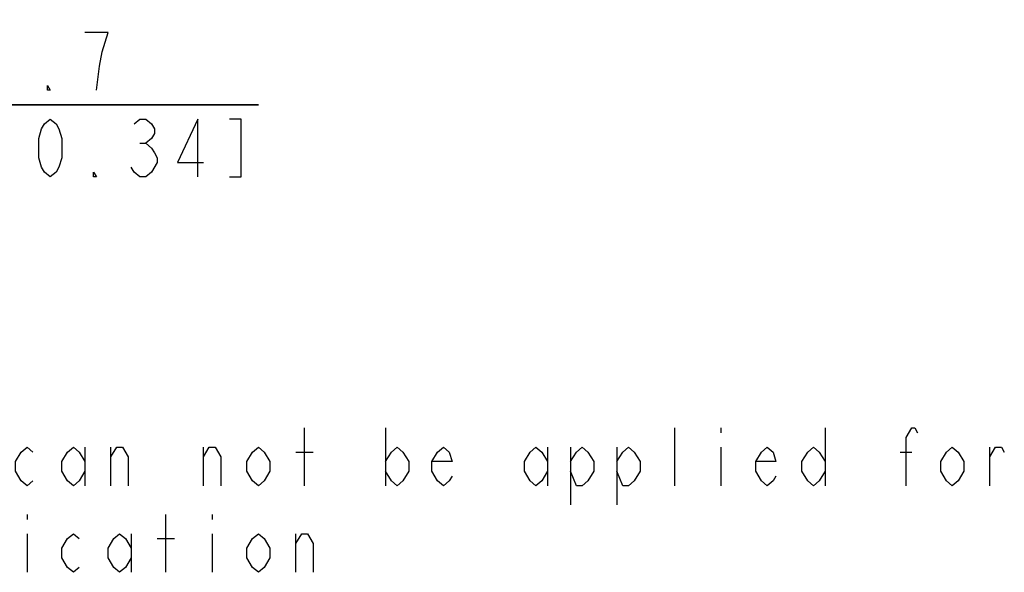
# Model space of a CAD drawing. Units: millimetres. Extents: x 0 to 382, y 0 to 270.
# Drawn here: x 195 to 250, y 66 to 97 of the extents above; entities that cross this region are included whole.
import ezdxf

# ---------------------------------------------------------------- set-up
doc = ezdxf.new("R2010")
doc.units = ezdxf.units.MM
doc.header["$LTSCALE"] = 21
doc.layers.get('0').update_dxf_attribs({"linetype": 'CONTINUOUS'})
doc.styles.get("Standard").update_dxf_attribs({"font": 'txt', "width": 0.8})
doc.dimstyles.new('DIMSTYLE_3', dxfattribs={"dimtxt": 3.181818, "dimasz": 3.181818, "dimexe": 1, "dimexo": 0, "dimgap": 0.875, "dimtad": 1, "dimdec": 1, "dimdsep": 46, "dimtxsty": 'Standard', "dimblk": '_FILLED', "dimblk1": '_FILLED', "dimblk2": '_FILLED', "dimcen": 0.09, "dimadec": 3, "dimazin": 2, "dimtp": 0.2, "dimtm": 0.2, "dimtfac": 1, "dimtdec": 1, "dimtofl": 0, "dimtmove": 0, "dimatfit": 3, "dimldrblk": '_FILLED', "dimfxl": 1, "dimtolj": 1, "dimarcsym": 0})

# ---------------------------------------------------------------- blocks, each defined once
blk = doc.blocks.new('_FILLED')
at = {"color": 0, "linetype": 'ByBlock'}
blk.add_solid([(0, 0), (-1, 0.179), (-1, -0.179)], dxfattribs=at)
blk = doc.blocks.new('*D13')
at = {"color": 2, "linetype": 'Continuous', "transparency": 16777216}
for p, q in [((185.988, 120.513), (185.988, 91.057)), ((177.318, 115.409), (177.318, 91.057)), ((177.318, 91.966), (171.863, 91.966)), ((171.863, 91.966), (181.653, 91.966)), ((208.458, 91.966), (181.653, 91.966)), ((185.988, 91.966), (208.458, 91.966))]:
    blk.add_line(p, q, dxfattribs=at)
at = {"color": 2, "linetype": 'Continuous', "transparency": 16777216, "xscale": 3.1818181818, "yscale": 3.1818181818, "zscale": 3.1818181818}
blk.add_blockref('_FILLED', (177.318, 91.966), dxfattribs=at)
at = {"color": 2, "linetype": 'Continuous', "transparency": 16777216, "xscale": 3.1818181818, "yscale": 3.1818181818, "zscale": 3.1818181818, "rotation": 180}
blk.add_blockref('_FILLED', (185.988, 91.966), dxfattribs=at)

msp = doc.modelspace()

# ---------------------------------------------------------------- linework, layer by layer
at = {"color": 2, "linetype": 'Continuous'}
for p, q in [((201.9353, 89.8445), (202.2535, 89.8445)), ((211.0015, 70.9778), (211.0015, 74.1596)), ((215.4561, 74.1596), (215.4561, 70.9778)), ((231.3652, 70.9778), (231.3652, 74.1596)), ((233.9106, 74.1596), (233.9106, 73.8945)), ((239.6379, 74.1596), (239.6379, 70.9778)), ((198.9106, 73.099), (198.9106, 70.9778)), ((200.3424, 70.9778), (200.3424, 73.099)), ((205.4333, 70.9778), (205.4333, 73.099)), ((210.5243, 72.8339), (211.4788, 72.8339)), ((224.3652, 73.099), (224.3652, 70.9778)), ((225.6379, 73.099), (225.6379, 69.9172)), ((228.1833, 73.099), (228.1833, 69.9172)), ((233.9106, 73.099), (233.9106, 70.9778)), ((243.7742, 72.8339), (244.4106, 72.8339)), ((248.7061, 70.9778), (248.7061, 73.099)), ((195.7288, 69.3869), (195.7288, 69.1218)), ((203.3652, 66.2051), (203.3652, 69.3869)), ((205.9106, 69.3869), (205.9106, 69.1218)), ((195.7288, 68.3263), (195.7288, 66.2051)), ((201.4561, 68.3263), (201.4561, 66.2051)), ((205.9106, 68.3263), (205.9106, 66.2051)), ((210.5243, 66.2051), (210.5243, 68.3263)), ((202.8879, 68.0612), (203.8424, 68.0612))]:
    msp.add_line(p, q, dxfattribs=at)
for points in [[(199.549, 92.7612), (199.7081, 94.087), (199.8672, 94.8824), (200.0263, 95.4127), (200.1854, 95.943), (198.9126, 95.943)], [(197.0035, 92.7612), (196.8444, 92.7612), (196.8444, 93.0264), (197.0035, 92.7612)], [(197.0035, 87.9885), (196.6853, 88.2536), (196.5263, 88.5188), (196.3672, 89.0491), (196.3672, 90.1097), (196.5263, 90.64), (196.6853, 90.9052), (197.0035, 91.1703), (197.3217, 90.9052), (197.4808, 90.64), (197.6399, 90.1097), (197.6399, 89.0491), (197.4808, 88.5188), (197.3217, 88.2536), (197.0035, 87.9885)], [(201.6172, 90.9052), (201.9353, 91.1703), (202.2535, 91.1703), (202.5717, 90.9052), (202.7308, 90.64), (202.7308, 90.3748), (202.5717, 90.1097), (202.2535, 89.8445), (202.5717, 89.5794), (202.7308, 89.3142), (202.8899, 89.0491), (202.8899, 88.7839)], [(205.1172, 87.9885), (205.1172, 91.1703), (204.0035, 88.7839), (205.4354, 88.7839)], [(206.8672, 87.9885), (207.5035, 87.9885), (207.5035, 91.1703), (206.8672, 91.1703)], [(202.8899, 88.7839), (202.5717, 88.2536), (202.2535, 87.9885), (201.9353, 87.9885), (201.6172, 88.2536), (201.4581, 88.5188)], [(199.549, 87.9885), (199.3899, 87.9885), (199.3899, 88.2536), (199.549, 87.9885)], [(244.0924, 70.9778), (244.0924, 73.6293), (244.4106, 74.1596), (244.5697, 74.1596), (244.7288, 73.8945)], [(196.047, 71.243), (195.7288, 70.9778), (195.4106, 71.243), (195.0924, 71.7733), (195.0924, 72.3036), (195.4106, 72.8339), (195.7288, 73.099), (196.047, 72.8339)], [(198.9106, 71.7733), (198.5924, 71.243), (198.2742, 70.9778), (197.9561, 71.243), (197.6379, 71.7733), (197.6379, 72.3036), (197.9561, 72.8339), (198.2742, 73.099), (198.5924, 72.8339), (198.9106, 72.3036)], [(200.3424, 72.5687), (200.6606, 73.099), (200.9788, 73.099), (201.297, 72.5687), (201.297, 70.9778)], [(205.4333, 72.5687), (205.7515, 73.099), (206.0697, 73.099), (206.3879, 72.5687), (206.3879, 70.9778)], [(209.0924, 71.7733), (208.7742, 71.243), (208.4561, 70.9778), (208.1379, 71.243), (207.8197, 71.7733), (207.8197, 72.3036), (208.1379, 72.8339), (208.4561, 73.099), (208.7742, 72.8339), (209.0924, 72.3036), (209.0924, 71.7733)], [(215.4561, 72.3036), (215.7743, 72.8339), (216.0924, 73.099), (216.4106, 72.8339), (216.7288, 72.3036), (216.7288, 71.7733), (216.4106, 71.243), (216.0924, 70.9778), (215.7743, 71.243), (215.4561, 71.7733)], [(219.1152, 71.5081), (218.9561, 71.243), (218.6379, 70.9778), (218.3197, 71.243), (218.0015, 71.7733), (218.0015, 72.3036), (218.3197, 72.8339), (218.6379, 73.099), (218.9561, 72.8339), (219.1152, 72.3036), (218.0015, 72.3036)], [(224.3652, 71.7733), (224.047, 71.243), (223.7288, 70.9778), (223.4106, 71.243), (223.0924, 71.7733), (223.0924, 72.3036), (223.4106, 72.8339), (223.7288, 73.099), (224.047, 72.8339), (224.3652, 72.3036)], [(225.6379, 72.3036), (225.9561, 72.8339), (226.2743, 73.099), (226.5924, 72.8339), (226.9106, 72.3036), (226.9106, 71.7733), (226.5924, 71.243), (226.2743, 70.9778), (225.9561, 70.9778), (225.6379, 71.7733)], [(228.1833, 72.3036), (228.5015, 72.8339), (228.8197, 73.099), (229.1379, 72.8339), (229.4561, 72.3036), (229.4561, 71.7733), (229.1379, 71.243), (228.8197, 70.9778), (228.5015, 70.9778), (228.1833, 71.7733)], [(236.9333, 71.5081), (236.7743, 71.243), (236.4561, 70.9778), (236.1379, 71.243), (235.8197, 71.7733), (235.8197, 72.3036), (236.1379, 72.8339), (236.4561, 73.099), (236.7743, 72.8339), (236.9333, 72.3036), (235.8197, 72.3036)], [(239.6379, 71.7733), (239.3197, 71.243), (239.0015, 70.9778), (238.6833, 71.243), (238.3651, 71.7733), (238.3651, 72.3036), (238.6833, 72.8339), (239.0015, 73.099), (239.3197, 72.8339), (239.6379, 72.3036)], [(247.2743, 71.7733), (246.9561, 71.243), (246.6379, 70.9778), (246.3197, 71.243), (246.0015, 71.7733), (246.0015, 72.3036), (246.3197, 72.8339), (246.6379, 73.099), (246.9561, 72.8339), (247.2743, 72.3036), (247.2743, 71.7733)], [(248.7061, 72.5687), (249.0242, 73.099), (249.3424, 73.099), (249.5015, 72.8339)], [(198.5924, 66.4702), (198.2742, 66.2051), (197.9561, 66.4702), (197.6379, 67.0006), (197.6379, 67.5309), (197.9561, 68.0612), (198.2742, 68.3263), (198.5924, 68.0612)], [(201.4561, 67.0006), (201.1379, 66.4702), (200.8197, 66.2051), (200.5015, 66.4702), (200.1833, 67.0006), (200.1833, 67.5309), (200.5015, 68.0612), (200.8197, 68.3263), (201.1379, 68.0612), (201.4561, 67.5309)], [(209.0924, 67.0006), (208.7742, 66.4702), (208.4561, 66.2051), (208.1379, 66.4702), (207.8197, 67.0006), (207.8197, 67.5309), (208.1379, 68.0612), (208.4561, 68.3263), (208.7742, 68.0612), (209.0924, 67.5309), (209.0924, 67.0006)], [(210.5243, 67.796), (210.8424, 68.3263), (211.1606, 68.3263), (211.4788, 67.796), (211.4788, 66.2051)]]:
    msp.add_lwpolyline(points, dxfattribs=at)

# ---------------------------------------------------------------- dimensions: what is measured, and where the dimension line sits
dim = msp.add_linear_dim(base=(185.9876, 91.9658), p1=(177.3176, 115.4093), p2=(185.9876, 120.5128), text='<>\\P[]', dimstyle='DIMSTYLE_3', dxfattribs=at)
dim.commit()
dim.dimension.update_dxf_attribs({"geometry": '*D13', "text_midpoint": (193.1854, 91.9658), "dimtype": 160})

doc.saveas('drawing.dxf')
